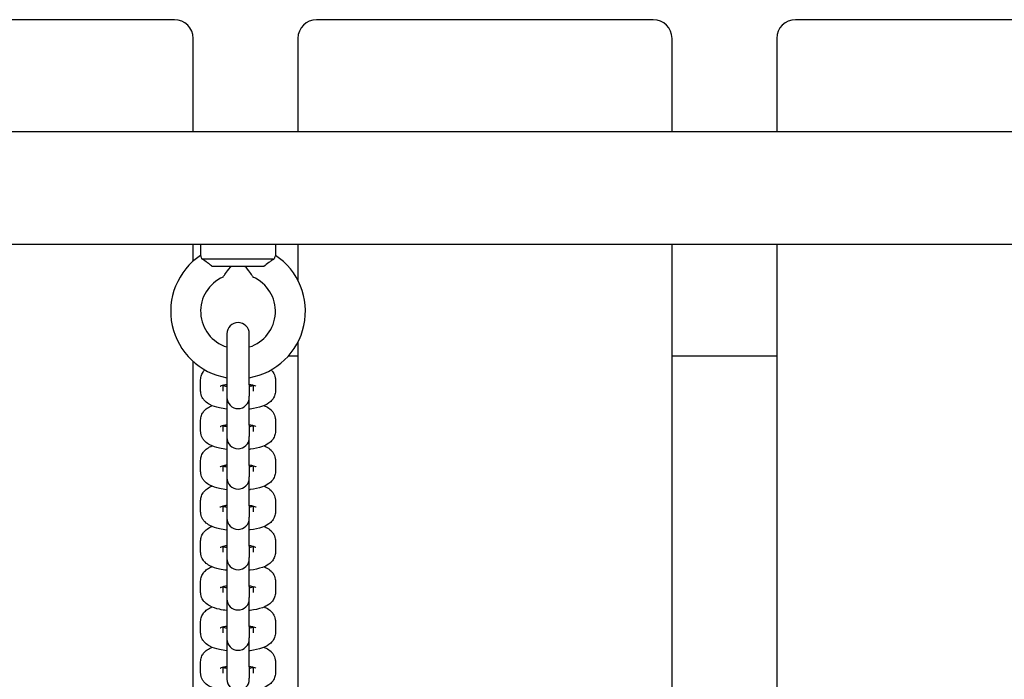
# Model space of a CAD drawing. Units: millimetres. Extents: x 13401 to 30448, y -7819 to -1446.
# Drawn here: x 18015 to 18278, y -4483 to -4306 of the extents above; entities that cross this region are included whole.
import ezdxf

# ---------------------------------------------------------------- set-up
doc = ezdxf.new("R2010")
doc.units = ezdxf.units.MM
doc.header["$LTSCALE"] = 50
doc.layers.add('Widoczne (ISO)', color=7, linetype='Continuous', lineweight=25)

msp = doc.modelspace()

# ---------------------------------------------------------------- linework, layer by layer
at = {"layer": 'Widoczne (ISO)'}
for p, q in [((18056.03855, -4306.25115), (17966.03855, -4306.25115)), ((18184.03855, -4306.25115), (18094.03855, -4306.25115)), ((18312.03855, -4306.25115), (18222.03855, -4306.25115)), ((18061.03855, -4336.25115), (18061.03855, -4311.25115)), ((18089.03855, -4311.25115), (18089.03855, -4336.25115)), ((18189.03855, -4336.25115), (18189.03855, -4311.25115)), ((18217.03855, -4311.25115), (18217.03855, -4336.25115)), ((19243.03855, -4336.25115), (17800.03855, -4336.25115)), ((17800.03855, -4366.25115), (19243.03855, -4366.25115)), ((18061.03855, -4370.83475), (18061.03855, -4366.25115)), ((18063.03855, -4366.25115), (18063.03855, -4369.28453)), ((18083.03855, -4366.25115), (18083.03855, -4369.28453)), ((18089.03855, -4366.25115), (18089.03855, -4376.00494)), ((18189.03855, -4646.25115), (18189.03855, -4366.25115)), ((18217.03855, -4366.25115), (18217.03855, -4646.25115)), ((18063.3949, -4370.25115), (18082.6822, -4370.25115)), ((18079.96823, -4372.25115), (18066.10888, -4372.25115)), ((18070.03855, -4390.25115), (18070.03855, -4403.95612)), ((18076.03855, -4403.95612), (18076.03855, -4390.25115)), ((18089.03855, -4392.49737), (18089.03855, -4620.00494)), ((18061.03855, -4614.83475), (18061.03855, -4397.66756)), ((18089.03855, -4396.25115), (18086.45496, -4396.25115)), ((18217.03855, -4396.25115), (18189.03855, -4396.25115)), ((18063.03855, -4405.58171), (18063.03855, -4402.56548)), ((18083.03855, -4402.56548), (18083.03855, -4405.58171)), ((18069.03855, -4405.58171), (18069.03855, -4403.99329)), ((18070.03855, -4403.95612), (18070.03855, -4406.97236)), ((18076.03855, -4403.95612), (18076.03855, -4406.97236)), ((18077.03855, -4403.99329), (18077.03855, -4405.58171)), ((18070.03855, -4406.97236), (18070.03855, -4407.26739)), ((18070.03855, -4407.26739), (18070.03855, -4414.72839)), ((18076.03855, -4407.26739), (18076.03855, -4406.97236)), ((18076.03855, -4414.72839), (18076.03855, -4407.26739)), ((18063.03855, -4416.35398), (18063.03855, -4413.33775)), ((18083.03855, -4413.33775), (18083.03855, -4416.35398)), ((18069.03855, -4416.35398), (18069.03855, -4414.76556)), ((18070.03855, -4414.72839), (18070.03855, -4417.74463)), ((18076.03855, -4414.72839), (18076.03855, -4417.74463)), ((18077.03855, -4414.76556), (18077.03855, -4416.35398)), ((18070.03855, -4417.74463), (18070.03855, -4418.03966)), ((18070.03855, -4418.03966), (18070.03855, -4425.50067)), ((18076.03855, -4418.03966), (18076.03855, -4417.74463)), ((18076.03855, -4425.50067), (18076.03855, -4418.03966)), ((18063.03855, -4427.12626), (18063.03855, -4424.11002)), ((18069.03855, -4427.12626), (18069.03855, -4425.53783)), ((18070.03855, -4425.50067), (18070.03855, -4428.5169)), ((18076.03855, -4425.50067), (18076.03855, -4428.5169)), ((18077.03855, -4425.53783), (18077.03855, -4427.12626)), ((18083.03855, -4424.11002), (18083.03855, -4427.12626)), ((18070.03855, -4428.5169), (18070.03855, -4428.81193)), ((18070.03855, -4428.81193), (18070.03855, -4436.27294)), ((18076.03855, -4428.81193), (18076.03855, -4428.5169)), ((18076.03855, -4436.27294), (18076.03855, -4428.81193)), ((18063.03855, -4437.89853), (18063.03855, -4434.88229)), ((18069.03855, -4437.89853), (18069.03855, -4436.31011)), ((18070.03855, -4436.27294), (18070.03855, -4439.28917)), ((18076.03855, -4436.27294), (18076.03855, -4439.28917)), ((18077.03855, -4436.31011), (18077.03855, -4437.89853)), ((18083.03855, -4434.88229), (18083.03855, -4437.89853)), ((18070.03855, -4439.28917), (18070.03855, -4439.58421)), ((18070.03855, -4439.58421), (18070.03855, -4447.04521)), ((18076.03855, -4439.58421), (18076.03855, -4439.28917)), ((18076.03855, -4447.04521), (18076.03855, -4439.58421)), ((18063.03855, -4448.6708), (18063.03855, -4445.65456)), ((18069.03855, -4448.6708), (18069.03855, -4447.08238)), ((18070.03855, -4447.04521), (18070.03855, -4450.06145)), ((18076.03855, -4447.04521), (18076.03855, -4450.06145)), ((18077.03855, -4447.08238), (18077.03855, -4448.6708)), ((18083.03855, -4445.65456), (18083.03855, -4448.6708)), ((18070.03855, -4450.06145), (18070.03855, -4450.35648)), ((18070.03855, -4450.35648), (18070.03855, -4457.81748)), ((18076.03855, -4450.35648), (18076.03855, -4450.06145)), ((18076.03855, -4457.81748), (18076.03855, -4450.35648)), ((18063.03855, -4459.44307), (18063.03855, -4456.42683)), ((18069.03855, -4459.44307), (18069.03855, -4457.85465)), ((18070.03855, -4457.81748), (18070.03855, -4460.83372)), ((18076.03855, -4457.81748), (18076.03855, -4460.83372)), ((18077.03855, -4457.85465), (18077.03855, -4459.44307)), ((18083.03855, -4456.42683), (18083.03855, -4459.44307)), ((18070.03855, -4460.83372), (18070.03855, -4461.12875)), ((18076.03855, -4461.12875), (18076.03855, -4460.83372)), ((18070.03855, -4461.12875), (18070.03855, -4468.58975)), ((18076.03855, -4468.58975), (18076.03855, -4461.12875)), ((18063.03855, -4470.21534), (18063.03855, -4467.19911)), ((18069.03855, -4470.21534), (18069.03855, -4468.62692)), ((18070.03855, -4468.58975), (18070.03855, -4471.60599)), ((18076.03855, -4468.58975), (18076.03855, -4471.60599)), ((18077.03855, -4468.62692), (18077.03855, -4470.21534)), ((18083.03855, -4467.19911), (18083.03855, -4470.21534)), ((18070.03855, -4471.60599), (18070.03855, -4471.90102)), ((18070.03855, -4471.90102), (18070.03855, -4479.36202)), ((18076.03855, -4471.90102), (18076.03855, -4471.60599)), ((18076.03855, -4479.36202), (18076.03855, -4471.90102)), ((18063.03855, -4480.98761), (18063.03855, -4477.97138)), ((18070.03855, -4479.36202), (18070.03855, -4482.37826)), ((18076.03855, -4479.36202), (18076.03855, -4482.37826)), ((18083.03855, -4477.97138), (18083.03855, -4480.98761)), ((18069.03855, -4480.98761), (18069.03855, -4479.39919)), ((18077.03855, -4479.39919), (18077.03855, -4480.98761)), ((18070.03855, -4482.37826), (18070.03855, -4482.67329)), ((18076.03855, -4482.67329), (18076.03855, -4482.37826))]:
    msp.add_line(p, q, dxfattribs=at)
for centre, radius, start, end in [((18056.03855, -4311.25115), 5, 0, 90), ((18094.03855, -4311.25115), 5, 90, 180), ((18184.03855, -4311.25115), 5, 0, 90), ((18222.03855, -4311.25115), 5, 90, 180), ((18073.03855, -4384.25115), 18, 123.7489886, 260.4059318), ((18073.03855, -4384.25115), 18, 279.5940682, 56.2510114), ((18073.03856, -4384.25115), 10.00001, 113.5782692, 252.5423659), ((18073.03855, -4384.25115), 10.00001, 287.4576322, 66.4217324), ((18073.03855, -4390.25115), 3, 0, 180), ((18073.03855, -4407.26739), 3, 180, 0), ((18073.03855, -4418.03966), 3, 180, 0), ((18073.03855, -4428.81193), 3, 180, 0), ((18073.03855, -4439.58421), 3, 180, 0), ((18073.03855, -4450.35648), 3, 180, 0), ((18073.03855, -4461.12875), 3, 180, 0), ((18073.03855, -4471.90102), 3, 180, 0), ((18073.03855, -4482.67329), 3, 180, 0)]:
    msp.add_arc(centre, radius, start, end, dxfattribs=at)
for points, knots in [([(18063.3949, -4370.25115), (18063.35843, -4370.1339), (18063.32249, -4370.02604), (18063.19269, -4369.6542), (18063.11455, -4369.46556), (18063.05029, -4369.31164), (18063.03883, -4369.28441), (18063.0388, -4369.28443)], [-0.9808365471, -0.9808365471, -0.9808365471, -0.9808365471, -0.9144878196, -0.9144878196, -0.7289996011, -0.7289996011, -0.6275044469, -0.6275044469, -0.6275044469, -0.6275044469]), ([(18066.10888, -4372.25115), (18065.84651, -4372.01794), (18065.57417, -4371.79424), (18065.02892, -4371.37047), (18064.75633, -4371.17073), (18064.08966, -4370.70105), (18063.71246, -4370.45339), (18063.3949, -4370.25115)], [-0.3745965432, -0.3745965432, -0.3745965432, -0.3745965432, -0.2692057539, -0.2692057539, -0.1632948752, -0.1632948752, -0.0000025415, -0.0000025415, -0.0000025415, -0.0000025415]), ([(18082.6822, -4370.25115), (18082.47996, -4370.37995), (18082.25327, -4370.5274), (18081.76478, -4370.85715), (18081.50364, -4371.03915), (18080.81514, -4371.54347), (18080.37964, -4371.88546), (18079.96823, -4372.25115)], [-0.3741287408, -0.3741287408, -0.3741287408, -0.3741287408, -0.2702622506, -0.2702622506, -0.1652288966, -0.1652288966, 0, 0, 0, 0]), ([(18083.03831, -4369.28443), (18083.03834, -4369.28444), (18083.03053, -4369.30315), (18082.98066, -4369.42169), (18082.91012, -4369.58942), (18082.77679, -4369.96025), (18082.73001, -4370.09747), (18082.6822, -4370.25115)], [-0.6275044469, -0.6275044469, -0.6275044469, -0.6275044469, -0.5434159526, -0.5434159526, -0.3610807818, -0.3610807818, -0.2742139843, -0.2742139843, -0.2742139843, -0.2742139843]), ([(18069.03854, -4375.086), (18069.03855, -4375.086), (18069.03958, -4375.08443), (18069.05436, -4375.06187), (18069.1052, -4374.98398), (18069.30067, -4374.69246), (18069.47401, -4374.43943), (18070.00015, -4373.70936), (18070.44738, -4373.12165), (18071.05407, -4372.40042), (18071.11731, -4372.32594), (18071.18141, -4372.25115)], [-0.8826674368, -0.8826674368, -0.8826674368, -0.8826674368, -0.8634754499, -0.8634754499, -0.7464682143, -0.7464682143, -0.5791285242, -0.5791285242, -0.3064641509, -0.3064641509, -0.2752591031, -0.2752591031, -0.2752591031, -0.2752591031]), ([(18074.8957, -4372.25115), (18074.9598, -4372.32594), (18075.02304, -4372.40042), (18075.62973, -4373.12165), (18076.07696, -4373.70936), (18076.6031, -4374.43943), (18076.77644, -4374.69246), (18076.97191, -4374.98398), (18077.02275, -4375.06187), (18077.03752, -4375.08443), (18077.03856, -4375.086), (18077.03856, -4375.086)], [-1.4608644586, -1.4608644586, -1.4608644586, -1.4608644586, -1.4308627528, -1.4308627528, -1.1687129763, -1.1687129763, -1.0078263088, -1.0078263088, -0.8953311548, -0.8953311548, -0.8768792572, -0.8768792572, -0.8768792572, -0.8768792572]), ([(18063.03855, -4402.56548), (18063.03855, -4402.13207), (18063.12179, -4401.70216), (18063.41045, -4400.9108), (18063.62223, -4400.56256), (18063.94939, -4400.14379), (18064.05733, -4400.02278), (18064.16598, -4399.91249)], [3.1415926536, 3.1415926536, 3.1415926536, 3.1415926536, 3.2459909703, 3.2459909703, 3.3623533058, 3.3623533058, 3.4173832467, 3.4173832467, 3.4173832467, 3.4173832467]), ([(18081.91113, -4399.91249), (18082.09318, -4400.09729), (18082.27401, -4400.3124), (18082.6962, -4400.96557), (18082.91735, -4401.47465), (18083.02574, -4402.21792), (18083.03855, -4402.39168), (18083.03855, -4402.56548)], [6.0073947141, 6.0073947141, 6.0073947141, 6.0073947141, 6.0995990524, 6.0995990524, 6.2413207164, 6.2413207164, 6.2831853072, 6.2831853072, 6.2831853072, 6.2831853072]), ([(18070.03855, -4410.42239), (18069.34874, -4410.34134), (18068.68495, -4410.23167), (18067.13441, -4409.88206), (18066.29746, -4409.62236), (18065.06227, -4408.9704), (18064.63493, -4408.69847), (18064.01217, -4408.08335), (18063.81615, -4407.85498), (18063.38091, -4407.18162), (18063.15975, -4406.67253), (18063.05137, -4405.92927), (18063.03855, -4405.75551), (18063.03855, -4405.58171)], [1.959039005, 1.959039005, 1.959039005, 1.959039005, 2.236278186, 2.236278186, 2.643180542, 2.643180542, 2.858569195, 2.858569195, 2.958006399, 2.958006399, 3.099728063, 3.099728063, 3.141592654, 3.141592654, 3.141592654, 3.141592654]), ([(18068.26788, -4404.26991), (18068.26788, -4404.26991), (18068.26924, -4404.26907), (18068.28635, -4404.25924), (18068.33886, -4404.23134), (18068.52729, -4404.15217), (18068.68128, -4404.0964), (18069.11005, -4403.96989), (18069.40536, -4403.89849), (18069.83635, -4403.81672), (18069.936, -4403.79905), (18070.03855, -4403.78211)], [3.5794729156, 3.5794729156, 3.5794729156, 3.5794729156, 3.6048795218, 3.6048795218, 3.7413162323, 3.7413162323, 3.9136035566, 3.9136035566, 4.1286969213, 4.1286969213, 4.1906347765, 4.1906347765, 4.1906347765, 4.1906347765]), ([(18076.03855, -4403.78211), (18076.44278, -4403.84886), (18076.80222, -4403.92778), (18077.35532, -4404.08058), (18077.56134, -4404.15532), (18077.76467, -4404.2439), (18077.80923, -4404.26991), (18077.80923, -4404.26991)], [5.2341431842, 5.2341431842, 5.2341431842, 5.2341431842, 5.4782707082, 5.4782707082, 5.7002572874, 5.7002572874, 5.8453050452, 5.8453050452, 5.8453050452, 5.8453050452]), ([(18077.03855, -4404.1539), (18076.83413, -4404.20872), (18076.59758, -4404.26277), (18076.24076, -4404.33047), (18076.14111, -4404.34814), (18076.03855, -4404.36508)], [0.8196860857, 0.8196860857, 0.8196860857, 0.8196860857, 0.9871042677, 0.9871042677, 1.049042123, 1.049042123, 1.049042123, 1.049042123]), ([(18083.03855, -4405.58171), (18083.03855, -4406.01511), (18082.95531, -4406.44503), (18082.66666, -4407.23639), (18082.45488, -4407.58462), (18081.92879, -4408.25803), (18081.60654, -4408.53604), (18080.71189, -4409.17947), (18080.13974, -4409.43704), (18078.55616, -4410.00887), (18077.48108, -4410.23635), (18076.22364, -4410.40006), (18076.13132, -4410.41149), (18076.03855, -4410.42239)], [0, 0, 0, 0, 0.104398317, 0.104398317, 0.220760652, 0.220760652, 0.380006646, 0.380006646, 0.671999612, 0.671999612, 1.145269944, 1.145269944, 1.182553649, 1.182553649, 1.182553649, 1.182553649]), ([(18063.03855, -4413.33775), (18063.03855, -4412.90434), (18063.12179, -4412.47443), (18063.41045, -4411.68307), (18063.62223, -4411.33484), (18064.14832, -4410.66143), (18064.47057, -4410.38342), (18065.2044, -4409.85565), (18065.61876, -4409.64204), (18066.0445, -4409.45973)], [3.1415926536, 3.1415926536, 3.1415926536, 3.1415926536, 3.2459909703, 3.2459909703, 3.3623533058, 3.3623533058, 3.5215992991, 3.5215992991, 3.7324780459, 3.7324780459, 3.7324780459, 3.7324780459]), ([(18080.03261, -4409.45973), (18080.2193, -4409.53967), (18080.40376, -4409.62652), (18081.01484, -4409.94905), (18081.44218, -4410.22099), (18082.06494, -4410.83611), (18082.26096, -4411.06448), (18082.6962, -4411.73784), (18082.91735, -4412.24692), (18083.02574, -4412.99019), (18083.03855, -4413.16395), (18083.03855, -4413.33775)], [5.6922999149, 5.6922999149, 5.6922999149, 5.6922999149, 5.7847731954, 5.7847731954, 6.0001618487, 6.0001618487, 6.0995990524, 6.0995990524, 6.2413207164, 6.2413207164, 6.2831853072, 6.2831853072, 6.2831853072, 6.2831853072]), ([(18068.26788, -4415.04218), (18068.26788, -4415.04218), (18068.26924, -4415.04135), (18068.28635, -4415.03151), (18068.33886, -4415.00361), (18068.52729, -4414.92444), (18068.68128, -4414.86867), (18069.11005, -4414.74216), (18069.40536, -4414.67076), (18069.83635, -4414.58899), (18069.936, -4414.57132), (18070.03855, -4414.55438)], [3.5794729156, 3.5794729156, 3.5794729156, 3.5794729156, 3.6048795218, 3.6048795218, 3.7413162323, 3.7413162323, 3.9136035566, 3.9136035566, 4.1286969213, 4.1286969213, 4.1906347765, 4.1906347765, 4.1906347765, 4.1906347765]), ([(18076.03855, -4414.55438), (18076.44278, -4414.62114), (18076.80222, -4414.70006), (18077.35532, -4414.85286), (18077.56134, -4414.92759), (18077.76467, -4415.01618), (18077.80923, -4415.04218), (18077.80923, -4415.04218)], [5.2341431842, 5.2341431842, 5.2341431842, 5.2341431842, 5.4782707082, 5.4782707082, 5.7002572874, 5.7002572874, 5.8453050452, 5.8453050452, 5.8453050452, 5.8453050452]), ([(18077.03855, -4414.92617), (18076.83413, -4414.981), (18076.59758, -4415.03504), (18076.24076, -4415.10274), (18076.14111, -4415.12041), (18076.03855, -4415.13735)], [0.8196860857, 0.8196860857, 0.8196860857, 0.8196860857, 0.9871042677, 0.9871042677, 1.049042123, 1.049042123, 1.049042123, 1.049042123]), ([(18070.03855, -4421.19466), (18069.34874, -4421.11361), (18068.68495, -4421.00394), (18067.13441, -4420.65433), (18066.29746, -4420.39463), (18065.06227, -4419.74268), (18064.63493, -4419.47074), (18064.01217, -4418.85562), (18063.81615, -4418.62725), (18063.38091, -4417.95389), (18063.15975, -4417.44481), (18063.05137, -4416.70154), (18063.03855, -4416.52778), (18063.03855, -4416.35398)], [1.959039005, 1.959039005, 1.959039005, 1.959039005, 2.236278186, 2.236278186, 2.643180542, 2.643180542, 2.858569195, 2.858569195, 2.958006399, 2.958006399, 3.099728063, 3.099728063, 3.141592654, 3.141592654, 3.141592654, 3.141592654]), ([(18083.03855, -4416.35398), (18083.03855, -4416.78739), (18082.95531, -4417.2173), (18082.66666, -4418.00866), (18082.45488, -4418.3569), (18081.92879, -4419.0303), (18081.60654, -4419.30831), (18080.71189, -4419.95174), (18080.13974, -4420.20931), (18078.55616, -4420.78114), (18077.48108, -4421.00863), (18076.22364, -4421.17233), (18076.13132, -4421.18376), (18076.03855, -4421.19466)], [0, 0, 0, 0, 0.104398317, 0.104398317, 0.220760652, 0.220760652, 0.380006646, 0.380006646, 0.671999612, 0.671999612, 1.145269944, 1.145269944, 1.182553649, 1.182553649, 1.182553649, 1.182553649]), ([(18063.03855, -4424.11002), (18063.03855, -4423.67662), (18063.12179, -4423.2467), (18063.41045, -4422.45534), (18063.62223, -4422.10711), (18064.14832, -4421.4337), (18064.47057, -4421.15569), (18065.2044, -4420.62792), (18065.61876, -4420.41431), (18066.0445, -4420.232)], [3.1415926536, 3.1415926536, 3.1415926536, 3.1415926536, 3.2459909703, 3.2459909703, 3.3623533058, 3.3623533058, 3.5215992991, 3.5215992991, 3.7324780459, 3.7324780459, 3.7324780459, 3.7324780459]), ([(18080.03261, -4420.232), (18080.2193, -4420.31195), (18080.40376, -4420.39879), (18081.01484, -4420.72133), (18081.44218, -4420.99326), (18082.06494, -4421.60838), (18082.26096, -4421.83675), (18082.6962, -4422.51011), (18082.91735, -4423.0192), (18083.02574, -4423.76247), (18083.03855, -4423.93622), (18083.03855, -4424.11002)], [5.6922999149, 5.6922999149, 5.6922999149, 5.6922999149, 5.7847731954, 5.7847731954, 6.0001618487, 6.0001618487, 6.0995990524, 6.0995990524, 6.2413207164, 6.2413207164, 6.2831853072, 6.2831853072, 6.2831853072, 6.2831853072]), ([(18068.26788, -4425.81445), (18068.26788, -4425.81445), (18068.26924, -4425.81362), (18068.28635, -4425.80378), (18068.33886, -4425.77588), (18068.52729, -4425.69671), (18068.68128, -4425.64094), (18069.11005, -4425.51443), (18069.40536, -4425.44303), (18069.83635, -4425.36126), (18069.936, -4425.34359), (18070.03855, -4425.32665)], [3.5794729156, 3.5794729156, 3.5794729156, 3.5794729156, 3.6048795218, 3.6048795218, 3.7413162323, 3.7413162323, 3.9136035566, 3.9136035566, 4.1286969213, 4.1286969213, 4.1906347765, 4.1906347765, 4.1906347765, 4.1906347765]), ([(18076.03855, -4425.32665), (18076.44278, -4425.39341), (18076.80222, -4425.47233), (18077.35532, -4425.62513), (18077.56134, -4425.69987), (18077.76467, -4425.78845), (18077.80923, -4425.81445), (18077.80923, -4425.81445)], [5.2341431842, 5.2341431842, 5.2341431842, 5.2341431842, 5.4782707082, 5.4782707082, 5.7002572874, 5.7002572874, 5.8453050452, 5.8453050452, 5.8453050452, 5.8453050452]), ([(18077.03855, -4425.69844), (18076.83413, -4425.75327), (18076.59758, -4425.80732), (18076.24076, -4425.87501), (18076.14111, -4425.89269), (18076.03855, -4425.90962)], [0.8196860857, 0.8196860857, 0.8196860857, 0.8196860857, 0.9871042677, 0.9871042677, 1.049042123, 1.049042123, 1.049042123, 1.049042123]), ([(18070.03855, -4431.96693), (18069.34874, -4431.88588), (18068.68495, -4431.77621), (18067.13441, -4431.4266), (18066.29746, -4431.1669), (18065.06227, -4430.51495), (18064.63493, -4430.24301), (18064.01217, -4429.62789), (18063.81615, -4429.39952), (18063.38091, -4428.72617), (18063.15975, -4428.21708), (18063.05137, -4427.47381), (18063.03855, -4427.30005), (18063.03855, -4427.12626)], [1.959039005, 1.959039005, 1.959039005, 1.959039005, 2.236278186, 2.236278186, 2.643180542, 2.643180542, 2.858569195, 2.858569195, 2.958006399, 2.958006399, 3.099728063, 3.099728063, 3.141592654, 3.141592654, 3.141592654, 3.141592654]), ([(18083.03855, -4427.12626), (18083.03855, -4427.55966), (18082.95531, -4427.98957), (18082.66666, -4428.78093), (18082.45488, -4429.12917), (18081.92879, -4429.80257), (18081.60654, -4430.08059), (18080.71189, -4430.72402), (18080.13974, -4430.98158), (18078.55616, -4431.55341), (18077.48108, -4431.7809), (18076.22364, -4431.94461), (18076.13132, -4431.95603), (18076.03855, -4431.96693)], [0, 0, 0, 0, 0.104398317, 0.104398317, 0.220760652, 0.220760652, 0.380006646, 0.380006646, 0.671999612, 0.671999612, 1.145269944, 1.145269944, 1.182553649, 1.182553649, 1.182553649, 1.182553649]), ([(18063.03855, -4434.88229), (18063.03855, -4434.44889), (18063.12179, -4434.01897), (18063.41045, -4433.22761), (18063.62223, -4432.87938), (18064.14832, -4432.20597), (18064.47057, -4431.92796), (18065.2044, -4431.40019), (18065.61876, -4431.18658), (18066.0445, -4431.00427)], [3.1415926536, 3.1415926536, 3.1415926536, 3.1415926536, 3.2459909703, 3.2459909703, 3.3623533058, 3.3623533058, 3.5215992991, 3.5215992991, 3.7324780459, 3.7324780459, 3.7324780459, 3.7324780459]), ([(18080.03261, -4431.00427), (18080.2193, -4431.08422), (18080.40376, -4431.17106), (18081.01484, -4431.4936), (18081.44218, -4431.76553), (18082.06494, -4432.38065), (18082.26096, -4432.60902), (18082.6962, -4433.28238), (18082.91735, -4433.79147), (18083.02574, -4434.53474), (18083.03855, -4434.70849), (18083.03855, -4434.88229)], [5.6922999149, 5.6922999149, 5.6922999149, 5.6922999149, 5.7847731954, 5.7847731954, 6.0001618487, 6.0001618487, 6.0995990524, 6.0995990524, 6.2413207164, 6.2413207164, 6.2831853072, 6.2831853072, 6.2831853072, 6.2831853072]), ([(18068.26788, -4436.58673), (18068.26788, -4436.58673), (18068.26924, -4436.58589), (18068.28635, -4436.57605), (18068.33886, -4436.54815), (18068.52729, -4436.46898), (18068.68128, -4436.41321), (18069.11005, -4436.2867), (18069.40536, -4436.2153), (18069.83635, -4436.13353), (18069.936, -4436.11586), (18070.03855, -4436.09892)], [3.5794729156, 3.5794729156, 3.5794729156, 3.5794729156, 3.6048795218, 3.6048795218, 3.7413162323, 3.7413162323, 3.9136035566, 3.9136035566, 4.1286969213, 4.1286969213, 4.1906347765, 4.1906347765, 4.1906347765, 4.1906347765]), ([(18076.03855, -4436.09892), (18076.44278, -4436.16568), (18076.80222, -4436.2446), (18077.35532, -4436.3974), (18077.56134, -4436.47214), (18077.76467, -4436.56072), (18077.80923, -4436.58673), (18077.80923, -4436.58673)], [5.2341431842, 5.2341431842, 5.2341431842, 5.2341431842, 5.4782707082, 5.4782707082, 5.7002572874, 5.7002572874, 5.8453050452, 5.8453050452, 5.8453050452, 5.8453050452]), ([(18077.03855, -4436.47071), (18076.83413, -4436.52554), (18076.59758, -4436.57959), (18076.24076, -4436.64729), (18076.14111, -4436.66496), (18076.03855, -4436.68189)], [0.8196860857, 0.8196860857, 0.8196860857, 0.8196860857, 0.9871042677, 0.9871042677, 1.049042123, 1.049042123, 1.049042123, 1.049042123]), ([(18070.03855, -4442.7392), (18069.34874, -4442.65816), (18068.68495, -4442.54849), (18067.13441, -4442.19887), (18066.29746, -4441.93917), (18065.06227, -4441.28722), (18064.63493, -4441.01528), (18064.01217, -4440.40017), (18063.81615, -4440.17179), (18063.38091, -4439.49844), (18063.15975, -4438.98935), (18063.05137, -4438.24608), (18063.03855, -4438.07233), (18063.03855, -4437.89853)], [1.959039005, 1.959039005, 1.959039005, 1.959039005, 2.236278186, 2.236278186, 2.643180542, 2.643180542, 2.858569195, 2.858569195, 2.958006399, 2.958006399, 3.099728063, 3.099728063, 3.141592654, 3.141592654, 3.141592654, 3.141592654]), ([(18083.03855, -4437.89853), (18083.03855, -4438.33193), (18082.95531, -4438.76185), (18082.66666, -4439.5532), (18082.45488, -4439.90144), (18081.92879, -4440.57484), (18081.60654, -4440.85286), (18080.71189, -4441.49629), (18080.13974, -4441.75385), (18078.55616, -4442.32569), (18077.48108, -4442.55317), (18076.22364, -4442.71688), (18076.13132, -4442.7283), (18076.03855, -4442.7392)], [0, 0, 0, 0, 0.104398317, 0.104398317, 0.220760652, 0.220760652, 0.380006646, 0.380006646, 0.671999612, 0.671999612, 1.145269944, 1.145269944, 1.182553649, 1.182553649, 1.182553649, 1.182553649]), ([(18063.03855, -4445.65456), (18063.03855, -4445.22116), (18063.12179, -4444.79124), (18063.41045, -4443.99988), (18063.62223, -4443.65165), (18064.14832, -4442.97825), (18064.47057, -4442.70023), (18065.2044, -4442.17246), (18065.61876, -4441.95885), (18066.0445, -4441.77654)], [3.1415926536, 3.1415926536, 3.1415926536, 3.1415926536, 3.2459909703, 3.2459909703, 3.3623533058, 3.3623533058, 3.5215992991, 3.5215992991, 3.7324780459, 3.7324780459, 3.7324780459, 3.7324780459]), ([(18080.03261, -4441.77654), (18080.2193, -4441.85649), (18080.40376, -4441.94333), (18081.01484, -4442.26587), (18081.44218, -4442.53781), (18082.06494, -4443.15292), (18082.26096, -4443.38129), (18082.6962, -4444.05465), (18082.91735, -4444.56374), (18083.02574, -4445.30701), (18083.03855, -4445.48076), (18083.03855, -4445.65456)], [5.6922999149, 5.6922999149, 5.6922999149, 5.6922999149, 5.7847731954, 5.7847731954, 6.0001618487, 6.0001618487, 6.0995990524, 6.0995990524, 6.2413207164, 6.2413207164, 6.2831853072, 6.2831853072, 6.2831853072, 6.2831853072]), ([(18068.26788, -4447.359), (18068.26788, -4447.359), (18068.26924, -4447.35816), (18068.28635, -4447.34833), (18068.33886, -4447.32042), (18068.52729, -4447.24126), (18068.68128, -4447.18549), (18069.11005, -4447.05898), (18069.40536, -4446.98757), (18069.83635, -4446.9058), (18069.936, -4446.88813), (18070.03855, -4446.8712)], [3.5794729156, 3.5794729156, 3.5794729156, 3.5794729156, 3.6048795218, 3.6048795218, 3.7413162323, 3.7413162323, 3.9136035566, 3.9136035566, 4.1286969213, 4.1286969213, 4.1906347765, 4.1906347765, 4.1906347765, 4.1906347765]), ([(18076.03855, -4446.8712), (18076.44278, -4446.93795), (18076.80222, -4447.01687), (18077.35532, -4447.16967), (18077.56134, -4447.24441), (18077.76467, -4447.33299), (18077.80923, -4447.359), (18077.80923, -4447.359)], [5.2341431842, 5.2341431842, 5.2341431842, 5.2341431842, 5.4782707082, 5.4782707082, 5.7002572874, 5.7002572874, 5.8453050452, 5.8453050452, 5.8453050452, 5.8453050452]), ([(18077.03855, -4447.24298), (18076.83413, -4447.29781), (18076.59758, -4447.35186), (18076.24076, -4447.41956), (18076.14111, -4447.43723), (18076.03855, -4447.45417)], [0.8196860857, 0.8196860857, 0.8196860857, 0.8196860857, 0.9871042677, 0.9871042677, 1.049042123, 1.049042123, 1.049042123, 1.049042123]), ([(18070.03855, -4453.51147), (18069.34874, -4453.43043), (18068.68495, -4453.32076), (18067.13441, -4452.97114), (18066.29746, -4452.71144), (18065.06227, -4452.05949), (18064.63493, -4451.78756), (18064.01217, -4451.17244), (18063.81615, -4450.94407), (18063.38091, -4450.27071), (18063.15975, -4449.76162), (18063.05137, -4449.01835), (18063.03855, -4448.8446), (18063.03855, -4448.6708)], [1.959039005, 1.959039005, 1.959039005, 1.959039005, 2.236278186, 2.236278186, 2.643180542, 2.643180542, 2.858569195, 2.858569195, 2.958006399, 2.958006399, 3.099728063, 3.099728063, 3.141592654, 3.141592654, 3.141592654, 3.141592654]), ([(18083.03855, -4448.6708), (18083.03855, -4449.1042), (18082.95531, -4449.53412), (18082.66666, -4450.32548), (18082.45488, -4450.67371), (18081.92879, -4451.34712), (18081.60654, -4451.62513), (18080.71189, -4452.26856), (18080.13974, -4452.52612), (18078.55616, -4453.09796), (18077.48108, -4453.32544), (18076.22364, -4453.48915), (18076.13132, -4453.50058), (18076.03855, -4453.51147)], [0, 0, 0, 0, 0.104398317, 0.104398317, 0.220760652, 0.220760652, 0.380006646, 0.380006646, 0.671999612, 0.671999612, 1.145269944, 1.145269944, 1.182553649, 1.182553649, 1.182553649, 1.182553649]), ([(18063.03855, -4456.42683), (18063.03855, -4455.99343), (18063.12179, -4455.56352), (18063.41045, -4454.77216), (18063.62223, -4454.42392), (18064.14832, -4453.75052), (18064.47057, -4453.4725), (18065.2044, -4452.94474), (18065.61876, -4452.73113), (18066.0445, -4452.54882)], [3.1415926536, 3.1415926536, 3.1415926536, 3.1415926536, 3.2459909703, 3.2459909703, 3.3623533058, 3.3623533058, 3.5215992991, 3.5215992991, 3.7324780459, 3.7324780459, 3.7324780459, 3.7324780459]), ([(18080.03261, -4452.54882), (18080.2193, -4452.62876), (18080.40376, -4452.71561), (18081.01484, -4453.03814), (18081.44218, -4453.31008), (18082.06494, -4453.9252), (18082.26096, -4454.15357), (18082.6962, -4454.82692), (18082.91735, -4455.33601), (18083.02574, -4456.07928), (18083.03855, -4456.25304), (18083.03855, -4456.42683)], [5.6922999149, 5.6922999149, 5.6922999149, 5.6922999149, 5.7847731954, 5.7847731954, 6.0001618487, 6.0001618487, 6.0995990524, 6.0995990524, 6.2413207164, 6.2413207164, 6.2831853072, 6.2831853072, 6.2831853072, 6.2831853072]), ([(18068.26788, -4458.13127), (18068.26788, -4458.13127), (18068.26924, -4458.13043), (18068.28635, -4458.1206), (18068.33886, -4458.09269), (18068.52729, -4458.01353), (18068.68128, -4457.95776), (18069.11005, -4457.83125), (18069.40536, -4457.75985), (18069.83635, -4457.67808), (18069.936, -4457.6604), (18070.03855, -4457.64347)], [3.5794729156, 3.5794729156, 3.5794729156, 3.5794729156, 3.6048795218, 3.6048795218, 3.7413162323, 3.7413162323, 3.9136035566, 3.9136035566, 4.1286969213, 4.1286969213, 4.1906347765, 4.1906347765, 4.1906347765, 4.1906347765]), ([(18076.03855, -4457.64347), (18076.44278, -4457.71022), (18076.80222, -4457.78914), (18077.35532, -4457.94194), (18077.56134, -4458.01668), (18077.76467, -4458.10526), (18077.80923, -4458.13127), (18077.80923, -4458.13127)], [5.2341431842, 5.2341431842, 5.2341431842, 5.2341431842, 5.4782707082, 5.4782707082, 5.7002572874, 5.7002572874, 5.8453050452, 5.8453050452, 5.8453050452, 5.8453050452]), ([(18077.03855, -4458.01526), (18076.83413, -4458.07008), (18076.59758, -4458.12413), (18076.24076, -4458.19183), (18076.14111, -4458.2095), (18076.03855, -4458.22644)], [0.8196860857, 0.8196860857, 0.8196860857, 0.8196860857, 0.9871042677, 0.9871042677, 1.049042123, 1.049042123, 1.049042123, 1.049042123]), ([(18070.03855, -4464.28375), (18069.34874, -4464.2027), (18068.68495, -4464.09303), (18067.13441, -4463.74342), (18066.29746, -4463.48372), (18065.06227, -4462.83176), (18064.63493, -4462.55983), (18064.01217, -4461.94471), (18063.81615, -4461.71634), (18063.38091, -4461.04298), (18063.15975, -4460.53389), (18063.05137, -4459.79062), (18063.03855, -4459.61687), (18063.03855, -4459.44307)], [1.959039005, 1.959039005, 1.959039005, 1.959039005, 2.236278186, 2.236278186, 2.643180542, 2.643180542, 2.858569195, 2.858569195, 2.958006399, 2.958006399, 3.099728063, 3.099728063, 3.141592654, 3.141592654, 3.141592654, 3.141592654]), ([(18083.03855, -4459.44307), (18083.03855, -4459.87647), (18082.95531, -4460.30639), (18082.66666, -4461.09775), (18082.45488, -4461.44598), (18081.92879, -4462.11939), (18081.60654, -4462.3974), (18080.71189, -4463.04083), (18080.13974, -4463.2984), (18078.55616, -4463.87023), (18077.48108, -4464.09771), (18076.22364, -4464.26142), (18076.13132, -4464.27285), (18076.03855, -4464.28375)], [0, 0, 0, 0, 0.104398317, 0.104398317, 0.220760652, 0.220760652, 0.380006646, 0.380006646, 0.671999612, 0.671999612, 1.145269944, 1.145269944, 1.182553649, 1.182553649, 1.182553649, 1.182553649]), ([(18063.03855, -4467.19911), (18063.03855, -4466.7657), (18063.12179, -4466.33579), (18063.41045, -4465.54443), (18063.62223, -4465.19619), (18064.14832, -4464.52279), (18064.47057, -4464.24478), (18065.2044, -4463.71701), (18065.61876, -4463.5034), (18066.0445, -4463.32109)], [3.1415926536, 3.1415926536, 3.1415926536, 3.1415926536, 3.2459909703, 3.2459909703, 3.3623533058, 3.3623533058, 3.5215992991, 3.5215992991, 3.7324780459, 3.7324780459, 3.7324780459, 3.7324780459]), ([(18080.03261, -4463.32109), (18080.2193, -4463.40103), (18080.40376, -4463.48788), (18081.01484, -4463.81041), (18081.44218, -4464.08235), (18082.06494, -4464.69747), (18082.26096, -4464.92584), (18082.6962, -4465.5992), (18082.91735, -4466.10828), (18083.02574, -4466.85155), (18083.03855, -4467.02531), (18083.03855, -4467.19911)], [5.6922999149, 5.6922999149, 5.6922999149, 5.6922999149, 5.7847731954, 5.7847731954, 6.0001618487, 6.0001618487, 6.0995990524, 6.0995990524, 6.2413207164, 6.2413207164, 6.2831853072, 6.2831853072, 6.2831853072, 6.2831853072]), ([(18068.26788, -4468.90354), (18068.26788, -4468.90354), (18068.26924, -4468.90271), (18068.28635, -4468.89287), (18068.33886, -4468.86497), (18068.52729, -4468.7858), (18068.68128, -4468.73003), (18069.11005, -4468.60352), (18069.40536, -4468.53212), (18069.83635, -4468.45035), (18069.936, -4468.43268), (18070.03855, -4468.41574)], [3.5794729156, 3.5794729156, 3.5794729156, 3.5794729156, 3.6048795218, 3.6048795218, 3.7413162323, 3.7413162323, 3.9136035566, 3.9136035566, 4.1286969213, 4.1286969213, 4.1906347765, 4.1906347765, 4.1906347765, 4.1906347765]), ([(18076.03855, -4468.41574), (18076.44278, -4468.48249), (18076.80222, -4468.56141), (18077.35532, -4468.71421), (18077.56134, -4468.78895), (18077.76467, -4468.87754), (18077.80923, -4468.90354), (18077.80923, -4468.90354)], [5.2341431842, 5.2341431842, 5.2341431842, 5.2341431842, 5.4782707082, 5.4782707082, 5.7002572874, 5.7002572874, 5.8453050452, 5.8453050452, 5.8453050452, 5.8453050452]), ([(18077.03855, -4468.78753), (18076.83413, -4468.84235), (18076.59758, -4468.8964), (18076.24076, -4468.9641), (18076.14111, -4468.98177), (18076.03855, -4468.99871)], [0.8196860857, 0.8196860857, 0.8196860857, 0.8196860857, 0.9871042677, 0.9871042677, 1.049042123, 1.049042123, 1.049042123, 1.049042123]), ([(18070.03855, -4475.05602), (18069.34874, -4474.97497), (18068.68495, -4474.8653), (18067.13441, -4474.51569), (18066.29746, -4474.25599), (18065.06227, -4473.60404), (18064.63493, -4473.3321), (18064.01217, -4472.71698), (18063.81615, -4472.48861), (18063.38091, -4471.81525), (18063.15975, -4471.30617), (18063.05137, -4470.5629), (18063.03855, -4470.38914), (18063.03855, -4470.21534)], [1.959039005, 1.959039005, 1.959039005, 1.959039005, 2.236278186, 2.236278186, 2.643180542, 2.643180542, 2.858569195, 2.858569195, 2.958006399, 2.958006399, 3.099728063, 3.099728063, 3.141592654, 3.141592654, 3.141592654, 3.141592654]), ([(18083.03855, -4470.21534), (18083.03855, -4470.64875), (18082.95531, -4471.07866), (18082.66666, -4471.87002), (18082.45488, -4472.21825), (18081.92879, -4472.89166), (18081.60654, -4473.16967), (18080.71189, -4473.8131), (18080.13974, -4474.07067), (18078.55616, -4474.6425), (18077.48108, -4474.86999), (18076.22364, -4475.03369), (18076.13132, -4475.04512), (18076.03855, -4475.05602)], [0, 0, 0, 0, 0.104398317, 0.104398317, 0.220760652, 0.220760652, 0.380006646, 0.380006646, 0.671999612, 0.671999612, 1.145269944, 1.145269944, 1.182553649, 1.182553649, 1.182553649, 1.182553649]), ([(18063.03855, -4477.97138), (18063.03855, -4477.53798), (18063.12179, -4477.10806), (18063.41045, -4476.3167), (18063.62223, -4475.96847), (18064.14832, -4475.29506), (18064.47057, -4475.01705), (18065.2044, -4474.48928), (18065.61876, -4474.27567), (18066.0445, -4474.09336)], [3.1415926536, 3.1415926536, 3.1415926536, 3.1415926536, 3.2459909703, 3.2459909703, 3.3623533058, 3.3623533058, 3.5215992991, 3.5215992991, 3.7324780459, 3.7324780459, 3.7324780459, 3.7324780459]), ([(18080.03261, -4474.09336), (18080.2193, -4474.17331), (18080.40376, -4474.26015), (18081.01484, -4474.58268), (18081.44218, -4474.85462), (18082.06494, -4475.46974), (18082.26096, -4475.69811), (18082.6962, -4476.37147), (18082.91735, -4476.88056), (18083.02574, -4477.62382), (18083.03855, -4477.79758), (18083.03855, -4477.97138)], [5.6922999149, 5.6922999149, 5.6922999149, 5.6922999149, 5.7847731954, 5.7847731954, 6.0001618487, 6.0001618487, 6.0995990524, 6.0995990524, 6.2413207164, 6.2413207164, 6.2831853072, 6.2831853072, 6.2831853072, 6.2831853072]), ([(18068.26788, -4479.67581), (18068.26788, -4479.67581), (18068.26924, -4479.67498), (18068.28635, -4479.66514), (18068.33886, -4479.63724), (18068.52729, -4479.55807), (18068.68128, -4479.5023), (18069.11005, -4479.37579), (18069.40536, -4479.30439), (18069.83635, -4479.22262), (18069.936, -4479.20495), (18070.03855, -4479.18801)], [3.5794729156, 3.5794729156, 3.5794729156, 3.5794729156, 3.6048795218, 3.6048795218, 3.7413162323, 3.7413162323, 3.9136035566, 3.9136035566, 4.1286969213, 4.1286969213, 4.1906347765, 4.1906347765, 4.1906347765, 4.1906347765]), ([(18076.03855, -4479.18801), (18076.44278, -4479.25477), (18076.80222, -4479.33369), (18077.35532, -4479.48649), (18077.56134, -4479.56122), (18077.76467, -4479.64981), (18077.80923, -4479.67581), (18077.80923, -4479.67581)], [5.2341431842, 5.2341431842, 5.2341431842, 5.2341431842, 5.4782707082, 5.4782707082, 5.7002572874, 5.7002572874, 5.8453050452, 5.8453050452, 5.8453050452, 5.8453050452]), ([(18070.03855, -4485.82829), (18069.34874, -4485.74724), (18068.68495, -4485.63757), (18067.13441, -4485.28796), (18066.29746, -4485.02826), (18065.06227, -4484.37631), (18064.63493, -4484.10437), (18064.01217, -4483.48925), (18063.81615, -4483.26088), (18063.38091, -4482.58752), (18063.15975, -4482.07844), (18063.05137, -4481.33517), (18063.03855, -4481.16141), (18063.03855, -4480.98761)], [1.959039005, 1.959039005, 1.959039005, 1.959039005, 2.236278186, 2.236278186, 2.643180542, 2.643180542, 2.858569195, 2.858569195, 2.958006399, 2.958006399, 3.099728063, 3.099728063, 3.141592654, 3.141592654, 3.141592654, 3.141592654]), ([(18077.03855, -4479.5598), (18076.83413, -4479.61463), (18076.59758, -4479.66867), (18076.24076, -4479.73637), (18076.14111, -4479.75404), (18076.03855, -4479.77098)], [0.8196860857, 0.8196860857, 0.8196860857, 0.8196860857, 0.9871042677, 0.9871042677, 1.049042123, 1.049042123, 1.049042123, 1.049042123]), ([(18083.03855, -4480.98761), (18083.03855, -4481.42102), (18082.95531, -4481.85093), (18082.66666, -4482.64229), (18082.45488, -4482.99053), (18081.92879, -4483.66393), (18081.60654, -4483.94194), (18080.71189, -4484.58537), (18080.13974, -4484.84294), (18078.55616, -4485.41477), (18077.48108, -4485.64226), (18076.22364, -4485.80596), (18076.13132, -4485.81739), (18076.03855, -4485.82829)], [0, 0, 0, 0, 0.104398317, 0.104398317, 0.220760652, 0.220760652, 0.380006646, 0.380006646, 0.671999612, 0.671999612, 1.145269944, 1.145269944, 1.182553649, 1.182553649, 1.182553649, 1.182553649])]:
    msp.add_open_spline(points, degree=3, knots=knots, dxfattribs=at)
for points in [[(18070.03855, -4404.36508), (18069.65879, -4404.30236), (18069.31861, -4404.22901), (18069.03855, -4404.1539)], [(18070.03855, -4415.13735), (18069.65879, -4415.07463), (18069.31861, -4415.00128), (18069.03855, -4414.92617)], [(18070.03855, -4425.90962), (18069.65879, -4425.84691), (18069.31861, -4425.77355), (18069.03855, -4425.69844)], [(18070.03855, -4436.68189), (18069.65879, -4436.61918), (18069.31861, -4436.54582), (18069.03855, -4436.47071)], [(18070.03855, -4447.45417), (18069.65879, -4447.39145), (18069.31861, -4447.3181), (18069.03855, -4447.24298)], [(18070.03855, -4458.22644), (18069.65879, -4458.16372), (18069.31861, -4458.09037), (18069.03855, -4458.01526)], [(18070.03855, -4468.99871), (18069.65879, -4468.93599), (18069.31861, -4468.86264), (18069.03855, -4468.78753)], [(18070.03855, -4479.77098), (18069.65879, -4479.70827), (18069.31861, -4479.63491), (18069.03855, -4479.5598)]]:
    msp.add_open_spline(points, degree=3, dxfattribs=at)

doc.saveas('drawing.dxf')
